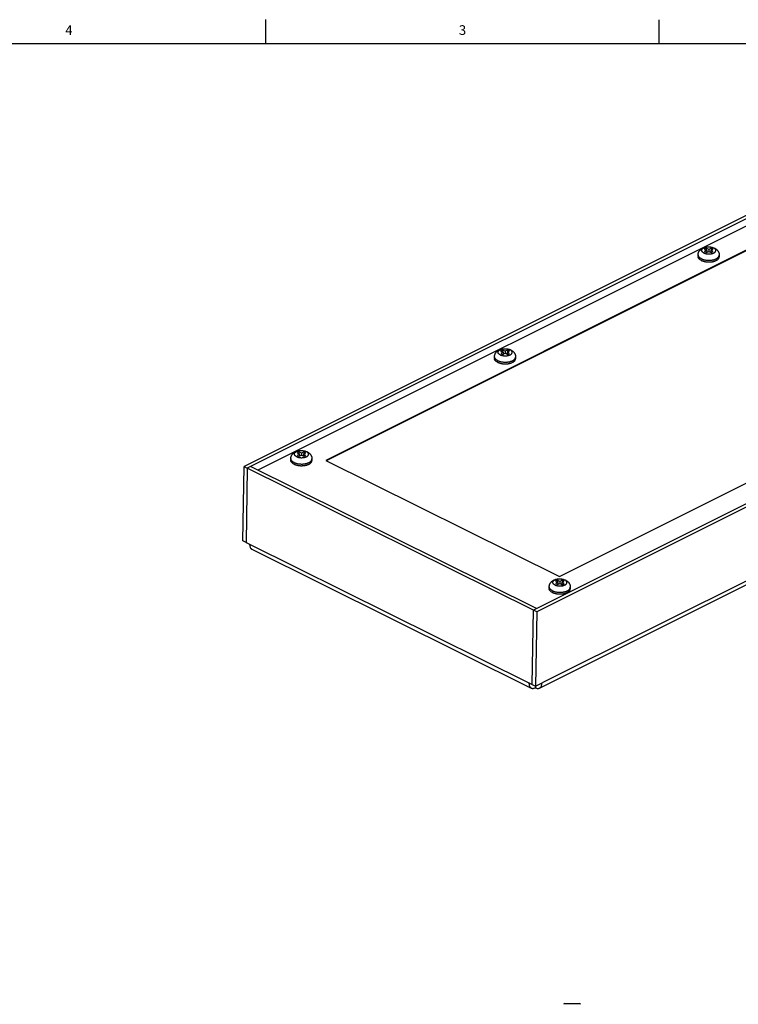
# Model space of a CAD drawing. Units: inches. Extents: x 0.5 to 33.6, y 0.5 to 21.6.
# Drawn here: x 18.6 to 26, y 11.4 to 21.6 of the extents above; entities that cross this region are included whole.
import ezdxf

# ---------------------------------------------------------------- set-up
doc = ezdxf.new("R2010")
doc.units = ezdxf.units.IN
doc.header["$LTSCALE"] = 1.87
doc.header["$MEASUREMENT"] = 0
doc.layers.get('0').update_dxf_attribs({"linetype": 'CONTINUOUS'})
doc.layers.add('AXIS_COSMETIC_THREADS', color=7, linetype='CONTINUOUS')
doc.styles.add('TEXTSTYLE_2', font='txt', dxfattribs={"width": 0.8})

msp = doc.modelspace()

# ---------------------------------------------------------------- linework, layer by layer
at = {"color": 7, "linetype": 'CONTINUOUS'}
for p, q in [((21.122, 21.337), (21.122, 21.587)), ((25.198, 21.336), (25.198, 21.586)), ((33.352, 21.337), (0.736, 21.337)), ((28.062, 20.539), (20.895, 16.953)), ((28.096, 20.522), (20.929, 16.936)), ((28.062, 20.431), (21.037, 16.916)), ((27.824, 20.06), (21.741, 17.016)), ((27.824, 20.056), (21.745, 17.014)), ((25.685, 19.218), (25.665, 19.207)), ((25.665, 19.207), (25.69, 19.195)), ((25.69, 19.195), (25.665, 19.182)), ((25.685, 19.218), (25.685, 19.197)), ((25.711, 19.205), (25.685, 19.218)), ((25.69, 19.195), (25.689, 19.173)), ((25.711, 19.205), (25.71, 19.184)), ((25.735, 19.217), (25.711, 19.205)), ((25.732, 19.194), (25.756, 19.207)), ((25.732, 19.194), (25.732, 19.174)), ((25.757, 19.182), (25.732, 19.194)), ((25.735, 19.217), (25.735, 19.196)), ((25.756, 19.207), (25.735, 19.217)), ((25.665, 19.182), (25.687, 19.172)), ((25.687, 19.172), (25.711, 19.184)), ((25.697, 19.177), (25.689, 19.181)), ((25.711, 19.184), (25.736, 19.172)), ((25.732, 19.181), (25.724, 19.177)), ((25.736, 19.172), (25.757, 19.182)), ((31.06, 19.05), (23.893, 15.464)), ((31.094, 19.033), (23.928, 15.447)), ((24.163, 15.813), (30.247, 18.857)), ((23.958, 14.658), (30.99, 18.177)), ((31.016, 18.229), (23.984, 14.71)), ((23.575, 18.162), (23.554, 18.151)), ((23.554, 18.151), (23.579, 18.139)), ((23.579, 18.139), (23.555, 18.126)), ((23.555, 18.126), (23.576, 18.116)), ((23.575, 18.162), (23.575, 18.141)), ((23.6, 18.149), (23.575, 18.162)), ((23.576, 18.116), (23.601, 18.128)), ((23.579, 18.139), (23.579, 18.117)), ((23.587, 18.121), (23.579, 18.125)), ((23.625, 18.161), (23.6, 18.149)), ((23.6, 18.149), (23.6, 18.128)), ((23.601, 18.128), (23.626, 18.116)), ((23.621, 18.125), (23.614, 18.122)), ((23.622, 18.138), (23.621, 18.118)), ((23.622, 18.138), (23.646, 18.151)), ((23.647, 18.126), (23.622, 18.138)), ((23.625, 18.161), (23.624, 18.14)), ((23.646, 18.151), (23.625, 18.161)), ((23.626, 18.116), (23.647, 18.126)), ((21.465, 17.106), (21.444, 17.095)), ((21.444, 17.095), (21.469, 17.083)), ((21.469, 17.083), (21.444, 17.07)), ((21.444, 17.07), (21.466, 17.06)), ((21.465, 17.106), (21.464, 17.085)), ((21.49, 17.093), (21.465, 17.106)), ((21.466, 17.06), (21.49, 17.072)), ((21.469, 17.083), (21.469, 17.061)), ((21.476, 17.065), (21.469, 17.069)), ((21.514, 17.105), (21.49, 17.093)), ((21.49, 17.093), (21.49, 17.072)), ((21.49, 17.072), (21.515, 17.06)), ((21.511, 17.069), (21.503, 17.066)), ((21.511, 17.083), (21.536, 17.095)), ((21.511, 17.083), (21.511, 17.062)), ((21.536, 17.07), (21.511, 17.083)), ((21.514, 17.105), (21.514, 17.084)), ((21.536, 17.095), (21.514, 17.105)), ((21.515, 17.06), (21.536, 17.07)), ((20.884, 16.183), (20.895, 16.953)), ((20.895, 16.953), (20.929, 16.936)), ((23.927, 15.481), (20.963, 16.953)), ((21.741, 17.016), (24.163, 15.813)), ((20.929, 16.936), (20.918, 16.166)), ((23.893, 15.464), (20.929, 16.936)), ((20.918, 16.166), (20.884, 16.183)), ((20.918, 16.166), (20.953, 16.148)), ((20.953, 16.148), (23.848, 14.71)), ((20.977, 16.096), (23.872, 14.658)), ((24.142, 15.776), (24.121, 15.765)), ((24.121, 15.765), (24.146, 15.753)), ((24.146, 15.753), (24.122, 15.74)), ((24.122, 15.74), (24.143, 15.73)), ((24.167, 15.763), (24.142, 15.776)), ((24.142, 15.776), (24.142, 15.755)), ((24.143, 15.73), (24.168, 15.742)), ((24.146, 15.753), (24.146, 15.731)), ((24.154, 15.735), (24.146, 15.739)), ((24.192, 15.775), (24.167, 15.763)), ((24.167, 15.763), (24.167, 15.742)), ((24.168, 15.742), (24.193, 15.729)), ((24.189, 15.739), (24.181, 15.735)), ((24.189, 15.752), (24.188, 15.732)), ((24.189, 15.752), (24.213, 15.765)), ((24.214, 15.74), (24.189, 15.752)), ((24.192, 15.775), (24.191, 15.754)), ((24.213, 15.765), (24.192, 15.775)), ((24.193, 15.729), (24.214, 15.74)), ((23.882, 14.693), (23.893, 15.464)), ((23.928, 15.447), (23.893, 15.464)), ((23.928, 15.447), (23.917, 14.676)), ((23.848, 14.71), (23.882, 14.693)), ((23.852, 14.708), (23.848, 14.706)), ((23.917, 14.676), (23.984, 14.71)), ((23.882, 14.693), (23.917, 14.676)), ((23.914, 14.676), (23.914, 14.661))]:
    msp.add_line(p, q, dxfattribs=at)
for centre in [(21.054, 16.147), (23.949, 14.709)]:
    msp.add_arc(centre, 0.101, 179.1732, 181.6748, dxfattribs=at)
for points, knots in [([(20.953, 16.144), (20.953, 16.139), (20.954, 16.128), (20.959, 16.114), (20.965, 16.105), (20.972, 16.099), (20.975, 16.097), (20.977, 16.096)], [0, 0, 0, 0, 0.289044, 0.548548, 0.781644, 0.891849, 1, 1, 1, 1]), ([(23.848, 14.706), (23.848, 14.701), (23.849, 14.691), (23.852, 14.681), (23.854, 14.677)], [0, 0, 0, 0, 0.525394, 1, 1, 1, 1]), ([(23.958, 14.658), (23.96, 14.659), (23.963, 14.661), (23.97, 14.667), (23.977, 14.678), (23.982, 14.693), (23.983, 14.704), (23.984, 14.71)], [0, 0, 0, 0, 0.10891, 0.219794, 0.453691, 0.712873, 1, 1, 1, 1]), ([(23.854, 14.677), (23.856, 14.673), (23.86, 14.667), (23.867, 14.661), (23.87, 14.659), (23.872, 14.658)], [0, 0, 0, 0, 0.517806, 0.761397, 1, 1, 1, 1]), ([(23.872, 14.658), (23.875, 14.656), (23.881, 14.654), (23.892, 14.654), (23.903, 14.656), (23.91, 14.659), (23.914, 14.661)], [0, 0, 0, 0, 0.226497, 0.463767, 0.720353, 1, 1, 1, 1]), ([(23.914, 14.661), (23.917, 14.659), (23.925, 14.656), (23.937, 14.653), (23.948, 14.654), (23.955, 14.656), (23.958, 14.658)], [0, 0, 0, 0, 0.2778, 0.534039, 0.772086, 1, 1, 1, 1])]:
    msp.add_open_spline(points, degree=3, knots=knots, dxfattribs=at)
at = {"layer": 'AXIS_COSMETIC_THREADS', "color": 7, "linetype": 'CONTINUOUS'}
for p, q in [((25.601, 19.148), (25.6, 19.131)), ((25.82, 19.145), (25.819, 19.128)), ((23.49, 18.092), (23.49, 18.075)), ((23.709, 18.089), (23.709, 18.072)), ((21.38, 17.036), (21.38, 17.019)), ((21.599, 17.033), (21.599, 17.016)), ((24.057, 15.706), (24.057, 15.689)), ((24.276, 15.703), (24.276, 15.686)), ((24.221, 11.389), (24.368, 11.389))]:
    msp.add_line(p, q, dxfattribs=at)
for centre, radius, start, end in [((25.705, 19.267), 0.174, 253.5012, 257.6879), ((23.595, 18.211), 0.174, 253.5012, 257.6879), ((21.484, 17.155), 0.174, 253.5012, 257.6879), ((24.162, 15.825), 0.174, 253.5012, 257.6879), ((24.245, 11.334), 0.06, 113.5565, 131.3049), ((24.344, 11.334), 0.06, 48.6951, 66.4435)]:
    msp.add_arc(centre, radius, start, end, dxfattribs=at)
for points, knots in [([(25.601, 19.148), (25.601, 19.151), (25.601, 19.155), (25.602, 19.162), (25.603, 19.167), (25.605, 19.171), (25.606, 19.175), (25.607, 19.178), (25.609, 19.181), (25.61, 19.184), (25.612, 19.187), (25.616, 19.192), (25.62, 19.197), (25.624, 19.202), (25.629, 19.206), (25.635, 19.21), (25.64, 19.214), (25.646, 19.217), (25.652, 19.22), (25.658, 19.223), (25.664, 19.225), (25.671, 19.227), (25.677, 19.228), (25.684, 19.23), (25.691, 19.231), (25.698, 19.231), (25.705, 19.232), (25.712, 19.232), (25.719, 19.231), (25.726, 19.231), (25.733, 19.23), (25.739, 19.229), (25.748, 19.227), (25.759, 19.223), (25.767, 19.22), (25.771, 19.218)], [0, 0, 0, 0, 0.03108, 0.062119, 0.093133, 0.108626, 0.124103, 0.139562, 0.155002, 0.170418, 0.185811, 0.216519, 0.247126, 0.277645, 0.308089, 0.338494, 0.368904, 0.39937, 0.429957, 0.460716, 0.491696, 0.522932, 0.554435, 0.5862, 0.618203, 0.650397, 0.682728, 0.715126, 0.747518, 0.779835, 0.812007, 0.843979, 0.875703, 0.938357, 1, 1, 1, 1]), ([(25.659, 19.169), (25.658, 19.17), (25.655, 19.171), (25.65, 19.174), (25.647, 19.177), (25.645, 19.179), (25.643, 19.181), (25.641, 19.184), (25.639, 19.187), (25.638, 19.189), (25.638, 19.191), (25.637, 19.193), (25.637, 19.195), (25.637, 19.197), (25.638, 19.198), (25.638, 19.2), (25.639, 19.202), (25.639, 19.204), (25.641, 19.206), (25.642, 19.208), (25.644, 19.211), (25.646, 19.213), (25.649, 19.215), (25.653, 19.218), (25.658, 19.221), (25.664, 19.223), (25.669, 19.225), (25.675, 19.227), (25.682, 19.229), (25.689, 19.23), (25.696, 19.231), (25.703, 19.231), (25.71, 19.231), (25.717, 19.231), (25.724, 19.23), (25.731, 19.23), (25.738, 19.228), (25.745, 19.227), (25.751, 19.225), (25.757, 19.223), (25.76, 19.221), (25.762, 19.22)], [0, 0, 0, 0, 0.03147, 0.060987, 0.088503, 0.10153, 0.114085, 0.13785, 0.160066, 0.170716, 0.181129, 0.191371, 0.201511, 0.211622, 0.221776, 0.232046, 0.242502, 0.253205, 0.264214, 0.287319, 0.299508, 0.312154, 0.338878, 0.367588, 0.398282, 0.430889, 0.465283, 0.501293, 0.53871, 0.577299, 0.6168, 0.656939, 0.697429, 0.737978, 0.778293, 0.818084, 0.857071, 0.894989, 0.931589, 0.966661, 1, 1, 1, 1]), ([(25.732, 19.159), (25.735, 19.16), (25.739, 19.16), (25.745, 19.162), (25.749, 19.163), (25.753, 19.164), (25.757, 19.165), (25.76, 19.167), (25.764, 19.169), (25.767, 19.17), (25.77, 19.172), (25.773, 19.174), (25.775, 19.176), (25.777, 19.178), (25.779, 19.18), (25.781, 19.183), (25.782, 19.185), (25.783, 19.187), (25.784, 19.19), (25.784, 19.192), (25.784, 19.194), (25.784, 19.197), (25.784, 19.199), (25.783, 19.202), (25.781, 19.204), (25.78, 19.206), (25.778, 19.208), (25.776, 19.211), (25.774, 19.213), (25.771, 19.215), (25.768, 19.217), (25.765, 19.219), (25.763, 19.22), (25.762, 19.22)], [0, 0, 0, 0, 0.087436, 0.12987, 0.171284, 0.211568, 0.250623, 0.288363, 0.324717, 0.359625, 0.393054, 0.424984, 0.455426, 0.484417, 0.512027, 0.53836, 0.563563, 0.58782, 0.611356, 0.634429, 0.657321, 0.680323, 0.703722, 0.727782, 0.752737, 0.778782, 0.806072, 0.834721, 0.864805, 0.896371, 0.929441, 0.964004, 1, 1, 1, 1]), ([(25.771, 19.218), (25.773, 19.217), (25.776, 19.215), (25.781, 19.212), (25.786, 19.209), (25.791, 19.206), (25.795, 19.202), (25.799, 19.198), (25.803, 19.193), (25.806, 19.189), (25.809, 19.184), (25.812, 19.179), (25.814, 19.175), (25.815, 19.171), (25.817, 19.167), (25.818, 19.163), (25.819, 19.157), (25.82, 19.151), (25.82, 19.147), (25.82, 19.145)], [0, 0, 0, 0, 0.062263, 0.124254, 0.186135, 0.248004, 0.309917, 0.371928, 0.434076, 0.496394, 0.558885, 0.621548, 0.684365, 0.715832, 0.747331, 0.810402, 0.873553, 0.936744, 1, 1, 1, 1]), ([(25.633, 19.091), (25.632, 19.092), (25.63, 19.093), (25.625, 19.096), (25.619, 19.1), (25.614, 19.104), (25.61, 19.109), (25.607, 19.112), (25.605, 19.115), (25.604, 19.117), (25.602, 19.12), (25.601, 19.123), (25.601, 19.126), (25.6, 19.128), (25.6, 19.13), (25.6, 19.131)], [0, 0, 0, 0, 0.079629, 0.156834, 0.303615, 0.440186, 0.566851, 0.626729, 0.684478, 0.740292, 0.794409, 0.847108, 0.898703, 0.949543, 1, 1, 1, 1]), ([(25.634, 19.109), (25.632, 19.109), (25.63, 19.111), (25.625, 19.113), (25.62, 19.117), (25.614, 19.122), (25.61, 19.126), (25.607, 19.129), (25.605, 19.132), (25.604, 19.135), (25.603, 19.137), (25.602, 19.14), (25.601, 19.143), (25.601, 19.146), (25.601, 19.148), (25.601, 19.148)], [0, 0, 0, 0, 0.07963, 0.156835, 0.303615, 0.440186, 0.566852, 0.62673, 0.684478, 0.740292, 0.794409, 0.847107, 0.898703, 0.949543, 1, 1, 1, 1]), ([(25.633, 19.091), (25.635, 19.09), (25.639, 19.088), (25.646, 19.086), (25.652, 19.084), (25.659, 19.082), (25.666, 19.08), (25.674, 19.078), (25.682, 19.077), (25.689, 19.076), (25.697, 19.075), (25.705, 19.075), (25.713, 19.075), (25.721, 19.075), (25.729, 19.076), (25.737, 19.076), (25.745, 19.077), (25.752, 19.079), (25.759, 19.08), (25.766, 19.082), (25.773, 19.084), (25.779, 19.087), (25.785, 19.089), (25.791, 19.092), (25.796, 19.095), (25.801, 19.098), (25.805, 19.101), (25.809, 19.105), (25.811, 19.108), (25.813, 19.11), (25.815, 19.113), (25.817, 19.116), (25.818, 19.119), (25.819, 19.122), (25.819, 19.124), (25.819, 19.126), (25.819, 19.127), (25.819, 19.128)], [0, 0, 0, 0, 0.030996, 0.063232, 0.096602, 0.131007, 0.166335, 0.202457, 0.23924, 0.276543, 0.314221, 0.352124, 0.390101, 0.428001, 0.46567, 0.502962, 0.539729, 0.575831, 0.611135, 0.645515, 0.678856, 0.711054, 0.74202, 0.771684, 0.799991, 0.826913, 0.852448, 0.876626, 0.899513, 0.910508, 0.921225, 0.9419, 0.961747, 0.971441, 0.981024, 0.990531, 1, 1, 1, 1]), ([(25.634, 19.109), (25.635, 19.108), (25.639, 19.106), (25.644, 19.104), (25.65, 19.102), (25.654, 19.101), (25.656, 19.1)], [0, 0, 0, 0, 0.238124, 0.484568, 0.738713, 1, 1, 1, 1]), ([(25.659, 19.169), (25.661, 19.168), (25.663, 19.167), (25.667, 19.165), (25.673, 19.163), (25.681, 19.161), (25.686, 19.16), (25.689, 19.16)], [0, 0, 0, 0, 0.113673, 0.231114, 0.476188, 0.733245, 1, 1, 1, 1]), ([(25.668, 19.097), (25.672, 19.096), (25.681, 19.094), (25.694, 19.093), (25.707, 19.092), (25.72, 19.092), (25.731, 19.093), (25.74, 19.094), (25.746, 19.095), (25.753, 19.096), (25.759, 19.097), (25.765, 19.099), (25.77, 19.101), (25.776, 19.102), (25.781, 19.105), (25.786, 19.107), (25.791, 19.109), (25.795, 19.112), (25.799, 19.114), (25.803, 19.117), (25.806, 19.12), (25.809, 19.123), (25.812, 19.126), (25.814, 19.129), (25.816, 19.132), (25.818, 19.135), (25.819, 19.139), (25.819, 19.142), (25.82, 19.144), (25.82, 19.145)], [0, 0, 0, 0, 0.073868, 0.149581, 0.226303, 0.303177, 0.379336, 0.416888, 0.453947, 0.490415, 0.526198, 0.561205, 0.595353, 0.628565, 0.660774, 0.691918, 0.721949, 0.750831, 0.778539, 0.805065, 0.830421, 0.854636, 0.877763, 0.899881, 0.921096, 0.941542, 0.96138, 0.980798, 1, 1, 1, 1]), ([(25.689, 19.16), (25.693, 19.159), (25.7, 19.158), (25.71, 19.158), (25.721, 19.158), (25.728, 19.159), (25.732, 19.159)], [0, 0, 0, 0, 0.247984, 0.500028, 0.752057, 1, 1, 1, 1]), ([(23.49, 18.092), (23.49, 18.095), (23.491, 18.099), (23.492, 18.106), (23.493, 18.111), (23.494, 18.115), (23.496, 18.119), (23.497, 18.122), (23.498, 18.125), (23.5, 18.128), (23.502, 18.131), (23.505, 18.136), (23.509, 18.141), (23.514, 18.146), (23.519, 18.15), (23.524, 18.154), (23.53, 18.158), (23.535, 18.161), (23.541, 18.164), (23.548, 18.167), (23.554, 18.169), (23.56, 18.171), (23.567, 18.172), (23.574, 18.174), (23.581, 18.175), (23.587, 18.175), (23.594, 18.176), (23.601, 18.176), (23.608, 18.175), (23.615, 18.175), (23.622, 18.174), (23.629, 18.173), (23.638, 18.171), (23.649, 18.167), (23.657, 18.164), (23.661, 18.162)], [0, 0, 0, 0, 0.03108, 0.062119, 0.093133, 0.108626, 0.124103, 0.139562, 0.155002, 0.170418, 0.185811, 0.216519, 0.247126, 0.277645, 0.308089, 0.338494, 0.368904, 0.39937, 0.429957, 0.460716, 0.491696, 0.522932, 0.554435, 0.5862, 0.618203, 0.650397, 0.682728, 0.715126, 0.747518, 0.779835, 0.812007, 0.843979, 0.875703, 0.938357, 1, 1, 1, 1]), ([(23.549, 18.113), (23.547, 18.114), (23.544, 18.115), (23.54, 18.118), (23.537, 18.121), (23.534, 18.123), (23.532, 18.125), (23.53, 18.128), (23.529, 18.131), (23.528, 18.134), (23.527, 18.135), (23.527, 18.137), (23.527, 18.139), (23.527, 18.141), (23.527, 18.143), (23.528, 18.144), (23.528, 18.146), (23.529, 18.148), (23.53, 18.15), (23.532, 18.152), (23.534, 18.155), (23.536, 18.157), (23.539, 18.159), (23.543, 18.162), (23.548, 18.165), (23.553, 18.167), (23.559, 18.169), (23.565, 18.171), (23.572, 18.173), (23.578, 18.174), (23.585, 18.175), (23.592, 18.175), (23.6, 18.175), (23.607, 18.175), (23.614, 18.175), (23.621, 18.174), (23.628, 18.172), (23.634, 18.171), (23.64, 18.169), (23.646, 18.167), (23.65, 18.165), (23.652, 18.164)], [0, 0, 0, 0, 0.03147, 0.060987, 0.088503, 0.10153, 0.114085, 0.13785, 0.160066, 0.170716, 0.181129, 0.191371, 0.201511, 0.211622, 0.221776, 0.232046, 0.242502, 0.253205, 0.264214, 0.287319, 0.299508, 0.312154, 0.338878, 0.367588, 0.398282, 0.430889, 0.465283, 0.501293, 0.53871, 0.577299, 0.6168, 0.656939, 0.697429, 0.737978, 0.778293, 0.818084, 0.857071, 0.894989, 0.931589, 0.966661, 1, 1, 1, 1]), ([(23.523, 18.053), (23.522, 18.053), (23.52, 18.055), (23.515, 18.057), (23.509, 18.061), (23.504, 18.066), (23.499, 18.07), (23.497, 18.073), (23.495, 18.076), (23.494, 18.079), (23.492, 18.081), (23.491, 18.084), (23.491, 18.087), (23.49, 18.09), (23.49, 18.092), (23.49, 18.092)], [0, 0, 0, 0, 0.07963, 0.156835, 0.303615, 0.440186, 0.566852, 0.62673, 0.684478, 0.740292, 0.794409, 0.847107, 0.898703, 0.949543, 1, 1, 1, 1]), ([(23.523, 18.035), (23.522, 18.036), (23.519, 18.037), (23.514, 18.04), (23.509, 18.044), (23.503, 18.048), (23.499, 18.053), (23.496, 18.056), (23.495, 18.059), (23.493, 18.061), (23.492, 18.064), (23.491, 18.067), (23.49, 18.07), (23.49, 18.072), (23.49, 18.074), (23.49, 18.075)], [0, 0, 0, 0, 0.079629, 0.156834, 0.303615, 0.440186, 0.566851, 0.626729, 0.684478, 0.740292, 0.794409, 0.847108, 0.898703, 0.949543, 1, 1, 1, 1]), ([(23.523, 18.035), (23.525, 18.034), (23.529, 18.032), (23.535, 18.03), (23.542, 18.028), (23.549, 18.026), (23.556, 18.024), (23.564, 18.022), (23.571, 18.021), (23.579, 18.02), (23.587, 18.019), (23.595, 18.019), (23.603, 18.019), (23.611, 18.019), (23.619, 18.02), (23.627, 18.02), (23.634, 18.021), (23.642, 18.023), (23.649, 18.024), (23.656, 18.026), (23.663, 18.028), (23.669, 18.031), (23.675, 18.033), (23.681, 18.036), (23.686, 18.039), (23.69, 18.042), (23.695, 18.045), (23.698, 18.049), (23.701, 18.052), (23.703, 18.054), (23.705, 18.057), (23.706, 18.06), (23.708, 18.063), (23.708, 18.066), (23.709, 18.068), (23.709, 18.07), (23.709, 18.071), (23.709, 18.072)], [0, 0, 0, 0, 0.030996, 0.063232, 0.096602, 0.131007, 0.166335, 0.202457, 0.23924, 0.276543, 0.314221, 0.352124, 0.390101, 0.428001, 0.46567, 0.502962, 0.539729, 0.575831, 0.611135, 0.645515, 0.678856, 0.711054, 0.74202, 0.771684, 0.799991, 0.826913, 0.852448, 0.876626, 0.899513, 0.910508, 0.921225, 0.9419, 0.961747, 0.971441, 0.981024, 0.990531, 1, 1, 1, 1]), ([(23.549, 18.113), (23.55, 18.112), (23.552, 18.111), (23.557, 18.109), (23.563, 18.107), (23.571, 18.105), (23.576, 18.104), (23.579, 18.104)], [0, 0, 0, 0, 0.113673, 0.231114, 0.476188, 0.733245, 1, 1, 1, 1]), ([(23.558, 18.041), (23.562, 18.04), (23.57, 18.039), (23.583, 18.037), (23.597, 18.036), (23.61, 18.036), (23.621, 18.037), (23.63, 18.038), (23.636, 18.039), (23.642, 18.04), (23.648, 18.041), (23.654, 18.043), (23.66, 18.045), (23.666, 18.047), (23.671, 18.049), (23.676, 18.051), (23.68, 18.053), (23.685, 18.056), (23.689, 18.058), (23.693, 18.061), (23.696, 18.064), (23.699, 18.067), (23.702, 18.07), (23.704, 18.073), (23.706, 18.076), (23.707, 18.079), (23.708, 18.083), (23.709, 18.086), (23.709, 18.088), (23.709, 18.089)], [0, 0, 0, 0, 0.073868, 0.149581, 0.226303, 0.303177, 0.379336, 0.416888, 0.453947, 0.490415, 0.526198, 0.561205, 0.595353, 0.628565, 0.660774, 0.691918, 0.721949, 0.750831, 0.778539, 0.805065, 0.830421, 0.854636, 0.877763, 0.899881, 0.921096, 0.941542, 0.96138, 0.980798, 1, 1, 1, 1]), ([(23.579, 18.104), (23.582, 18.103), (23.589, 18.102), (23.6, 18.102), (23.611, 18.102), (23.618, 18.103), (23.621, 18.103)], [0, 0, 0, 0, 0.247984, 0.500028, 0.752057, 1, 1, 1, 1]), ([(23.621, 18.103), (23.624, 18.104), (23.629, 18.104), (23.635, 18.106), (23.639, 18.107), (23.643, 18.108), (23.646, 18.11), (23.65, 18.111), (23.654, 18.113), (23.657, 18.114), (23.66, 18.116), (23.662, 18.118), (23.665, 18.12), (23.667, 18.122), (23.669, 18.124), (23.67, 18.127), (23.672, 18.129), (23.673, 18.131), (23.674, 18.134), (23.674, 18.136), (23.674, 18.138), (23.674, 18.141), (23.673, 18.143), (23.672, 18.146), (23.671, 18.148), (23.67, 18.15), (23.668, 18.152), (23.666, 18.155), (23.664, 18.157), (23.661, 18.159), (23.658, 18.161), (23.655, 18.163), (23.653, 18.164), (23.652, 18.164)], [0, 0, 0, 0, 0.087436, 0.12987, 0.171284, 0.211568, 0.250623, 0.288363, 0.324717, 0.359625, 0.393054, 0.424984, 0.455426, 0.484417, 0.512027, 0.53836, 0.563563, 0.58782, 0.611356, 0.634429, 0.657321, 0.680323, 0.703722, 0.727782, 0.752737, 0.778782, 0.806072, 0.834721, 0.864805, 0.896371, 0.929441, 0.964004, 1, 1, 1, 1]), ([(23.661, 18.162), (23.663, 18.161), (23.666, 18.159), (23.671, 18.156), (23.676, 18.153), (23.68, 18.15), (23.685, 18.146), (23.689, 18.142), (23.692, 18.138), (23.696, 18.133), (23.699, 18.128), (23.702, 18.123), (23.704, 18.119), (23.705, 18.115), (23.706, 18.111), (23.707, 18.107), (23.709, 18.101), (23.709, 18.095), (23.709, 18.091), (23.709, 18.089)], [0, 0, 0, 0, 0.062263, 0.124254, 0.186135, 0.248004, 0.309917, 0.371928, 0.434076, 0.496394, 0.558885, 0.621548, 0.684365, 0.715832, 0.747331, 0.810402, 0.873553, 0.936744, 1, 1, 1, 1]), ([(23.523, 18.053), (23.525, 18.052), (23.528, 18.05), (23.534, 18.048), (23.539, 18.046), (23.543, 18.045), (23.545, 18.044)], [0, 0, 0, 0, 0.238124, 0.484568, 0.738713, 1, 1, 1, 1]), ([(21.38, 17.036), (21.38, 17.039), (21.38, 17.043), (21.381, 17.05), (21.383, 17.055), (21.384, 17.06), (21.385, 17.063), (21.387, 17.066), (21.388, 17.069), (21.39, 17.072), (21.392, 17.075), (21.395, 17.08), (21.399, 17.085), (21.404, 17.09), (21.409, 17.094), (21.414, 17.098), (21.419, 17.102), (21.425, 17.105), (21.431, 17.108), (21.437, 17.111), (21.444, 17.113), (21.45, 17.115), (21.457, 17.116), (21.463, 17.118), (21.47, 17.119), (21.477, 17.119), (21.484, 17.12), (21.491, 17.12), (21.498, 17.119), (21.505, 17.119), (21.512, 17.118), (21.519, 17.117), (21.528, 17.115), (21.538, 17.111), (21.547, 17.108), (21.551, 17.106)], [0, 0, 0, 0, 0.03108, 0.062119, 0.093133, 0.108626, 0.124103, 0.139562, 0.155002, 0.170418, 0.185811, 0.216519, 0.247126, 0.277645, 0.308089, 0.338494, 0.368904, 0.39937, 0.429957, 0.460716, 0.491696, 0.522932, 0.554435, 0.5862, 0.618203, 0.650397, 0.682728, 0.715126, 0.747518, 0.779835, 0.812007, 0.843979, 0.875703, 0.938357, 1, 1, 1, 1]), ([(21.439, 17.057), (21.437, 17.058), (21.434, 17.06), (21.43, 17.062), (21.426, 17.065), (21.424, 17.067), (21.422, 17.069), (21.42, 17.072), (21.418, 17.075), (21.418, 17.078), (21.417, 17.079), (21.417, 17.081), (21.417, 17.083), (21.417, 17.085), (21.417, 17.087), (21.417, 17.088), (21.418, 17.09), (21.419, 17.092), (21.42, 17.094), (21.421, 17.096), (21.423, 17.099), (21.425, 17.101), (21.429, 17.103), (21.433, 17.106), (21.438, 17.109), (21.443, 17.111), (21.449, 17.113), (21.455, 17.115), (21.461, 17.117), (21.468, 17.118), (21.475, 17.119), (21.482, 17.119), (21.489, 17.119), (21.496, 17.119), (21.504, 17.119), (21.511, 17.118), (21.517, 17.116), (21.524, 17.115), (21.53, 17.113), (21.536, 17.111), (21.54, 17.109), (21.541, 17.108)], [0, 0, 0, 0, 0.03147, 0.060987, 0.088503, 0.10153, 0.114085, 0.13785, 0.160066, 0.170716, 0.181129, 0.191371, 0.201511, 0.211622, 0.221776, 0.232046, 0.242502, 0.253205, 0.264214, 0.287319, 0.299508, 0.312154, 0.338878, 0.367588, 0.398282, 0.430889, 0.465283, 0.501293, 0.53871, 0.577299, 0.6168, 0.656939, 0.697429, 0.737978, 0.778293, 0.818084, 0.857071, 0.894989, 0.931589, 0.966661, 1, 1, 1, 1]), ([(21.439, 17.057), (21.44, 17.056), (21.442, 17.055), (21.447, 17.054), (21.453, 17.051), (21.46, 17.049), (21.466, 17.048), (21.468, 17.048)], [0, 0, 0, 0, 0.113673, 0.231114, 0.476188, 0.733245, 1, 1, 1, 1]), ([(21.468, 17.048), (21.472, 17.047), (21.479, 17.046), (21.49, 17.046), (21.5, 17.046), (21.507, 17.047), (21.511, 17.047)], [0, 0, 0, 0, 0.247984, 0.500028, 0.752057, 1, 1, 1, 1]), ([(21.511, 17.047), (21.514, 17.048), (21.518, 17.048), (21.524, 17.05), (21.528, 17.051), (21.532, 17.052), (21.536, 17.054), (21.54, 17.055), (21.543, 17.057), (21.546, 17.058), (21.549, 17.06), (21.552, 17.062), (21.554, 17.064), (21.557, 17.066), (21.559, 17.068), (21.56, 17.071), (21.561, 17.073), (21.562, 17.075), (21.563, 17.078), (21.564, 17.08), (21.564, 17.082), (21.563, 17.085), (21.563, 17.087), (21.562, 17.09), (21.561, 17.092), (21.559, 17.094), (21.558, 17.096), (21.556, 17.099), (21.553, 17.101), (21.551, 17.103), (21.548, 17.105), (21.545, 17.107), (21.543, 17.108), (21.541, 17.108)], [0, 0, 0, 0, 0.087436, 0.12987, 0.171284, 0.211568, 0.250623, 0.288363, 0.324717, 0.359625, 0.393054, 0.424984, 0.455426, 0.484417, 0.512027, 0.53836, 0.563563, 0.58782, 0.611356, 0.634429, 0.657321, 0.680323, 0.703722, 0.727782, 0.752737, 0.778782, 0.806072, 0.834721, 0.864805, 0.896371, 0.929441, 0.964004, 1, 1, 1, 1]), ([(21.551, 17.106), (21.552, 17.105), (21.556, 17.103), (21.561, 17.1), (21.565, 17.097), (21.57, 17.094), (21.574, 17.09), (21.578, 17.086), (21.582, 17.082), (21.585, 17.077), (21.589, 17.072), (21.591, 17.067), (21.593, 17.063), (21.595, 17.059), (21.596, 17.055), (21.597, 17.051), (21.598, 17.045), (21.599, 17.039), (21.599, 17.035), (21.599, 17.033)], [0, 0, 0, 0, 0.062263, 0.124254, 0.186135, 0.248004, 0.309917, 0.371928, 0.434076, 0.496394, 0.558885, 0.621548, 0.684365, 0.715832, 0.747331, 0.810402, 0.873553, 0.936744, 1, 1, 1, 1]), ([(21.413, 16.997), (21.412, 16.997), (21.409, 16.999), (21.404, 17.001), (21.399, 17.005), (21.393, 17.01), (21.389, 17.014), (21.386, 17.018), (21.385, 17.02), (21.383, 17.023), (21.382, 17.026), (21.381, 17.028), (21.38, 17.031), (21.38, 17.034), (21.38, 17.036), (21.38, 17.036)], [0, 0, 0, 0, 0.07963, 0.156835, 0.303615, 0.440186, 0.566852, 0.62673, 0.684478, 0.740292, 0.794409, 0.847107, 0.898703, 0.949543, 1, 1, 1, 1]), ([(21.413, 16.979), (21.411, 16.98), (21.409, 16.981), (21.404, 16.984), (21.399, 16.988), (21.393, 16.992), (21.389, 16.997), (21.386, 17), (21.384, 17.003), (21.383, 17.005), (21.382, 17.008), (21.381, 17.011), (21.38, 17.014), (21.38, 17.016), (21.38, 17.018), (21.38, 17.019)], [0, 0, 0, 0, 0.079629, 0.156834, 0.303615, 0.440186, 0.566851, 0.626729, 0.684478, 0.740292, 0.794409, 0.847108, 0.898703, 0.949543, 1, 1, 1, 1]), ([(21.413, 16.979), (21.415, 16.978), (21.419, 16.977), (21.425, 16.974), (21.432, 16.972), (21.439, 16.97), (21.446, 16.968), (21.453, 16.966), (21.461, 16.965), (21.469, 16.964), (21.477, 16.963), (21.485, 16.963), (21.493, 16.963), (21.5, 16.963), (21.508, 16.964), (21.516, 16.964), (21.524, 16.965), (21.531, 16.967), (21.539, 16.968), (21.546, 16.97), (21.552, 16.972), (21.559, 16.975), (21.565, 16.977), (21.57, 16.98), (21.575, 16.983), (21.58, 16.986), (21.584, 16.989), (21.588, 16.993), (21.591, 16.996), (21.593, 16.998), (21.594, 17.001), (21.596, 17.004), (21.597, 17.007), (21.598, 17.01), (21.598, 17.012), (21.599, 17.014), (21.599, 17.015), (21.599, 17.016)], [0, 0, 0, 0, 0.030996, 0.063232, 0.096602, 0.131007, 0.166335, 0.202457, 0.23924, 0.276543, 0.314221, 0.352124, 0.390101, 0.428001, 0.46567, 0.502962, 0.539729, 0.575831, 0.611135, 0.645515, 0.678856, 0.711054, 0.74202, 0.771684, 0.799991, 0.826913, 0.852448, 0.876626, 0.899513, 0.910508, 0.921225, 0.9419, 0.961747, 0.971441, 0.981024, 0.990531, 1, 1, 1, 1]), ([(21.413, 16.997), (21.415, 16.996), (21.418, 16.994), (21.423, 16.992), (21.429, 16.99), (21.433, 16.989), (21.435, 16.988)], [0, 0, 0, 0, 0.238124, 0.484568, 0.738713, 1, 1, 1, 1]), ([(21.447, 16.985), (21.451, 16.984), (21.46, 16.983), (21.473, 16.981), (21.486, 16.98), (21.5, 16.98), (21.511, 16.981), (21.519, 16.982), (21.526, 16.983), (21.532, 16.984), (21.538, 16.985), (21.544, 16.987), (21.55, 16.989), (21.555, 16.991), (21.56, 16.993), (21.565, 16.995), (21.57, 16.997), (21.574, 17), (21.579, 17.002), (21.582, 17.005), (21.586, 17.008), (21.589, 17.011), (21.591, 17.014), (21.594, 17.017), (21.595, 17.02), (21.597, 17.023), (21.598, 17.027), (21.599, 17.03), (21.599, 17.032), (21.599, 17.033)], [0, 0, 0, 0, 0.073868, 0.149581, 0.226303, 0.303177, 0.379336, 0.416888, 0.453947, 0.490415, 0.526198, 0.561205, 0.595353, 0.628565, 0.660774, 0.691918, 0.721949, 0.750831, 0.778539, 0.805065, 0.830421, 0.854636, 0.877763, 0.899881, 0.921096, 0.941542, 0.96138, 0.980798, 1, 1, 1, 1]), ([(24.057, 15.706), (24.057, 15.709), (24.058, 15.713), (24.059, 15.72), (24.06, 15.725), (24.061, 15.729), (24.063, 15.733), (24.064, 15.736), (24.065, 15.739), (24.067, 15.742), (24.069, 15.745), (24.072, 15.75), (24.077, 15.755), (24.081, 15.76), (24.086, 15.764), (24.091, 15.768), (24.097, 15.772), (24.103, 15.775), (24.108, 15.778), (24.115, 15.781), (24.121, 15.783), (24.127, 15.785), (24.134, 15.786), (24.141, 15.788), (24.148, 15.789), (24.155, 15.789), (24.162, 15.789), (24.169, 15.79), (24.176, 15.789), (24.183, 15.789), (24.189, 15.788), (24.196, 15.787), (24.205, 15.785), (24.216, 15.781), (24.224, 15.778), (24.228, 15.776)], [0, 0, 0, 0, 0.03108, 0.062119, 0.093133, 0.108626, 0.124103, 0.139562, 0.155002, 0.170418, 0.185811, 0.216519, 0.247126, 0.277645, 0.308089, 0.338494, 0.368904, 0.39937, 0.429957, 0.460716, 0.491696, 0.522932, 0.554435, 0.5862, 0.618203, 0.650397, 0.682728, 0.715126, 0.747518, 0.779835, 0.812007, 0.843979, 0.875703, 0.938357, 1, 1, 1, 1]), ([(24.116, 15.727), (24.115, 15.728), (24.111, 15.729), (24.107, 15.732), (24.104, 15.735), (24.102, 15.737), (24.1, 15.739), (24.098, 15.742), (24.096, 15.745), (24.095, 15.747), (24.095, 15.749), (24.094, 15.751), (24.094, 15.753), (24.094, 15.755), (24.094, 15.756), (24.095, 15.758), (24.095, 15.76), (24.096, 15.762), (24.097, 15.764), (24.099, 15.766), (24.101, 15.768), (24.103, 15.771), (24.106, 15.773), (24.11, 15.776), (24.115, 15.779), (24.12, 15.781), (24.126, 15.783), (24.132, 15.785), (24.139, 15.787), (24.145, 15.788), (24.152, 15.789), (24.159, 15.789), (24.167, 15.789), (24.174, 15.789), (24.181, 15.788), (24.188, 15.788), (24.195, 15.786), (24.201, 15.785), (24.208, 15.783), (24.213, 15.781), (24.217, 15.779), (24.219, 15.778)], [0, 0, 0, 0, 0.03147, 0.060987, 0.088503, 0.10153, 0.114085, 0.13785, 0.160066, 0.170716, 0.181129, 0.191371, 0.201511, 0.211622, 0.221776, 0.232046, 0.242502, 0.253205, 0.264214, 0.287319, 0.299508, 0.312154, 0.338878, 0.367588, 0.398282, 0.430889, 0.465283, 0.501293, 0.53871, 0.577299, 0.6168, 0.656939, 0.697429, 0.737978, 0.778293, 0.818084, 0.857071, 0.894989, 0.931589, 0.966661, 1, 1, 1, 1]), ([(24.116, 15.727), (24.117, 15.726), (24.119, 15.725), (24.124, 15.723), (24.13, 15.721), (24.138, 15.719), (24.143, 15.718), (24.146, 15.718)], [0, 0, 0, 0, 0.113673, 0.231114, 0.476188, 0.733245, 1, 1, 1, 1]), ([(24.188, 15.717), (24.191, 15.718), (24.196, 15.718), (24.202, 15.72), (24.206, 15.721), (24.21, 15.722), (24.214, 15.723), (24.217, 15.725), (24.221, 15.727), (24.224, 15.728), (24.227, 15.73), (24.229, 15.732), (24.232, 15.734), (24.234, 15.736), (24.236, 15.738), (24.238, 15.741), (24.239, 15.743), (24.24, 15.745), (24.241, 15.748), (24.241, 15.75), (24.241, 15.752), (24.241, 15.755), (24.24, 15.757), (24.239, 15.76), (24.238, 15.762), (24.237, 15.764), (24.235, 15.766), (24.233, 15.769), (24.231, 15.771), (24.228, 15.773), (24.225, 15.775), (24.222, 15.776), (24.22, 15.778), (24.219, 15.778)], [0, 0, 0, 0, 0.087436, 0.12987, 0.171284, 0.211568, 0.250623, 0.288363, 0.324717, 0.359625, 0.393054, 0.424984, 0.455426, 0.484417, 0.512027, 0.53836, 0.563563, 0.58782, 0.611356, 0.634429, 0.657321, 0.680323, 0.703722, 0.727782, 0.752737, 0.778782, 0.806072, 0.834721, 0.864805, 0.896371, 0.929441, 0.964004, 1, 1, 1, 1]), ([(24.228, 15.776), (24.23, 15.775), (24.233, 15.773), (24.238, 15.77), (24.243, 15.767), (24.247, 15.764), (24.252, 15.76), (24.256, 15.756), (24.259, 15.751), (24.263, 15.747), (24.266, 15.742), (24.269, 15.737), (24.271, 15.733), (24.272, 15.729), (24.273, 15.725), (24.275, 15.721), (24.276, 15.715), (24.276, 15.709), (24.276, 15.705), (24.276, 15.703)], [0, 0, 0, 0, 0.062263, 0.124254, 0.186135, 0.248004, 0.309917, 0.371928, 0.434076, 0.496394, 0.558885, 0.621548, 0.684365, 0.715832, 0.747331, 0.810402, 0.873553, 0.936744, 1, 1, 1, 1]), ([(24.09, 15.667), (24.089, 15.667), (24.087, 15.669), (24.082, 15.671), (24.076, 15.675), (24.071, 15.68), (24.067, 15.684), (24.064, 15.687), (24.062, 15.69), (24.061, 15.693), (24.059, 15.695), (24.058, 15.698), (24.058, 15.701), (24.057, 15.704), (24.057, 15.705), (24.057, 15.706)], [0, 0, 0, 0, 0.07963, 0.156835, 0.303615, 0.440186, 0.566852, 0.62673, 0.684478, 0.740292, 0.794409, 0.847107, 0.898703, 0.949543, 1, 1, 1, 1]), ([(24.09, 15.649), (24.089, 15.65), (24.086, 15.651), (24.082, 15.654), (24.076, 15.658), (24.07, 15.662), (24.066, 15.667), (24.064, 15.67), (24.062, 15.673), (24.06, 15.675), (24.059, 15.678), (24.058, 15.681), (24.058, 15.684), (24.057, 15.686), (24.057, 15.688), (24.057, 15.689)], [0, 0, 0, 0, 0.079629, 0.156834, 0.303615, 0.440186, 0.566851, 0.626729, 0.684478, 0.740292, 0.794409, 0.847108, 0.898703, 0.949543, 1, 1, 1, 1]), ([(24.09, 15.649), (24.092, 15.648), (24.096, 15.646), (24.102, 15.644), (24.109, 15.642), (24.116, 15.64), (24.123, 15.638), (24.131, 15.636), (24.138, 15.635), (24.146, 15.634), (24.154, 15.633), (24.162, 15.633), (24.17, 15.633), (24.178, 15.633), (24.186, 15.634), (24.194, 15.634), (24.201, 15.635), (24.209, 15.637), (24.216, 15.638), (24.223, 15.64), (24.23, 15.642), (24.236, 15.644), (24.242, 15.647), (24.248, 15.65), (24.253, 15.653), (24.258, 15.656), (24.262, 15.659), (24.265, 15.663), (24.268, 15.666), (24.27, 15.668), (24.272, 15.671), (24.273, 15.674), (24.275, 15.677), (24.275, 15.68), (24.276, 15.682), (24.276, 15.684), (24.276, 15.685), (24.276, 15.686)], [0, 0, 0, 0, 0.030996, 0.063232, 0.096602, 0.131007, 0.166335, 0.202457, 0.23924, 0.276543, 0.314221, 0.352124, 0.390101, 0.428001, 0.46567, 0.502962, 0.539729, 0.575831, 0.611135, 0.645515, 0.678856, 0.711054, 0.74202, 0.771684, 0.799991, 0.826913, 0.852448, 0.876626, 0.899513, 0.910508, 0.921225, 0.9419, 0.961747, 0.971441, 0.981024, 0.990531, 1, 1, 1, 1]), ([(24.09, 15.667), (24.092, 15.666), (24.096, 15.664), (24.101, 15.662), (24.107, 15.66), (24.11, 15.659), (24.112, 15.658)], [0, 0, 0, 0, 0.238124, 0.484568, 0.738713, 1, 1, 1, 1]), ([(24.125, 15.655), (24.129, 15.654), (24.137, 15.652), (24.15, 15.651), (24.164, 15.65), (24.177, 15.65), (24.188, 15.651), (24.197, 15.652), (24.203, 15.653), (24.21, 15.654), (24.216, 15.655), (24.222, 15.657), (24.227, 15.659), (24.233, 15.66), (24.238, 15.662), (24.243, 15.665), (24.248, 15.667), (24.252, 15.669), (24.256, 15.672), (24.26, 15.675), (24.263, 15.678), (24.266, 15.681), (24.269, 15.684), (24.271, 15.687), (24.273, 15.69), (24.274, 15.693), (24.276, 15.697), (24.276, 15.7), (24.276, 15.702), (24.276, 15.703)], [0, 0, 0, 0, 0.073868, 0.149581, 0.226303, 0.303177, 0.379336, 0.416888, 0.453947, 0.490415, 0.526198, 0.561205, 0.595353, 0.628565, 0.660774, 0.691918, 0.721949, 0.750831, 0.778539, 0.805065, 0.830421, 0.854636, 0.877763, 0.899881, 0.921096, 0.941542, 0.96138, 0.980798, 1, 1, 1, 1]), ([(24.146, 15.718), (24.149, 15.717), (24.156, 15.716), (24.167, 15.716), (24.178, 15.716), (24.185, 15.717), (24.188, 15.717)], [0, 0, 0, 0, 0.247984, 0.500028, 0.752057, 1, 1, 1, 1])]:
    msp.add_open_spline(points, degree=3, knots=knots, dxfattribs=at)

# ---------------------------------------------------------------- texts
at = {"color": 7, "linetype": 'CONTINUOUS', "char_height": 0.1, "width": 0.08, "attachment_point": 2, "line_spacing_factor": 0.9, "style": 'TEXTSTYLE_2'}
for s, insert in [('4', (19.08, 21.528)), ('3', (23.159, 21.529))]:
    msp.add_mtext(s, dxfattribs=dict(at, insert=insert))

doc.saveas('drawing.dxf')
